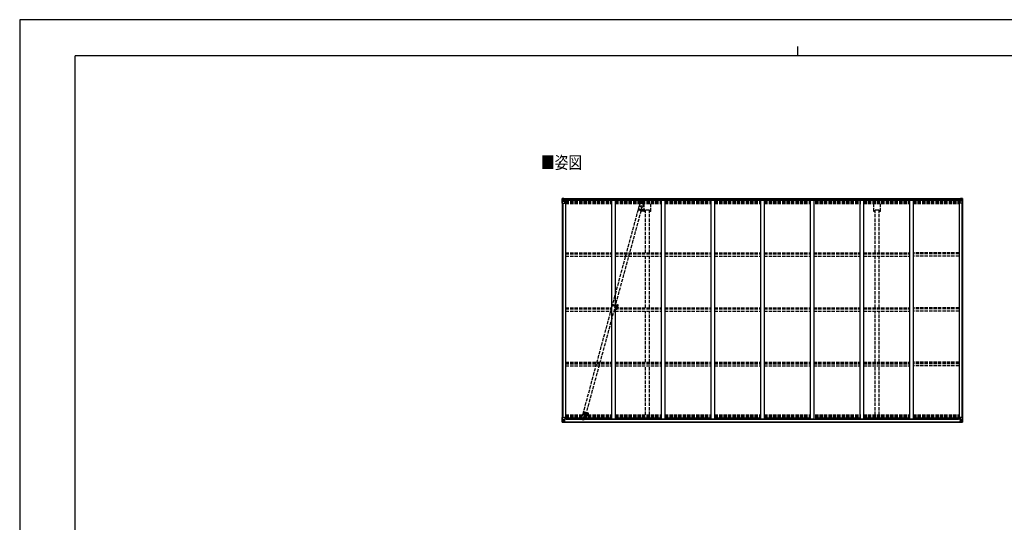
# Model space of a CAD drawing. Units: millimetres. Extents: x 0 to 21025, y 0 to 14850.
# Drawn here: x 0 to 13289, y 8060 to 14850 of the extents above; entities that cross this region are included whole.
import ezdxf

# ---------------------------------------------------------------- set-up
doc = ezdxf.new("R2010")
doc.units = ezdxf.units.MM
for name, pattern in [('HIDDEN', [9.525, 6.35, -3.175]), ('YCENTER_1', [13, 10, -1, 1, -1]), ('YHIDDEN_1', [4, 3, -1])]:
    doc.linetypes.add(name, pattern=pattern)
for name, color, linetype, lineweight in [('USER1', 3, 'Continuous', 13), ('YKK_11', 7, 'Continuous', 30), ('YKK_12', 2, 'Continuous', 13), ('YKK_13', 4, 'Continuous', 30), ('YKK_A1', 4, 'Continuous', 30), ('YKK_ZWAK', 7, 'Continuous', 30)]:
    doc.layers.add(name, color=color, linetype=linetype, lineweight=lineweight)
doc.styles.add('text-b', font='extslim2.shx', dxfattribs={"width": 0.8, "bigfont": 'extfont2.shx'})

msp = doc.modelspace()

# ---------------------------------------------------------------- linework, layer by layer
at = {"layer": 'YKK_11'}
for p, q in [((8501, 12279), (8446, 12279)), ((11601, 12279), (11546, 12279))]:
    msp.add_line(p, q, dxfattribs=at)
at = {"layer": 'YKK_12', "linetype": 'YCENTER_1'}
for p, q in [((8343, 12291), (8409, 12273)), ((8374, 12295), (8368, 12272)), ((7995, 10998), (8072, 10978)), ((8018, 10979), (8025, 11004)), ((7602, 9548), (7668, 9529)), ((7633, 9552), (7626, 9528))]:
    msp.add_line(p, q, dxfattribs=at)
at = {"layer": 'YKK_12'}
for p, q in [((8054, 10983), (8049, 10983)), ((8051, 10986), (8051, 10981))]:
    msp.add_line(p, q, dxfattribs=at)
at = {"layer": 'YKK_12', "linetype": 'YHIDDEN_1'}
msp.add_line((8057, 10977), (8057, 10931), dxfattribs=at)
at = {"layer": 'YKK_12', "linetype": 'Continuous', "lineweight": 30, "ltscale": 0.5}
for p, q in [((8062, 10988), (8062, 10978)), ((8065, 10984), (8064, 10983)), ((8064, 10983), (8064, 10983)), ((8064, 10983), (8065, 10982)), ((8065, 10988), (8065, 10978)), ((8065, 10988), (8065, 10988)), ((8065, 10988), (8065, 10984)), ((8065, 10988), (8065, 10988)), ((8065, 10982), (8065, 10978)), ((8065, 10978), (8065, 10978)), ((8065, 10978), (8065, 10978)), ((8068, 10984), (8068, 10983)), ((8068, 10983), (8068, 10983)), ((8068, 10983), (8068, 10982))]:
    msp.add_line(p, q, dxfattribs=at)
at = {"layer": 'YKK_12', "linetype": 'HIDDEN'}
msp.add_line((7659, 9522), (7659, 9494), dxfattribs=at)
at = {"layer": 'YKK_12', "linetype": 'Continuous', "lineweight": 30, "ltscale": 0.5}
for radius, start, end in [(11.5, 3.3721, 356.6279), (9.55, 31.3446, 328.6554), (9.4, 32.2042, 327.7958)]:
    msp.add_arc((8057, 10983), radius, start, end, dxfattribs=at)
at = {"layer": 'YKK_13', "linetype": 'Continuous'}
for p, q in [((7322, 12433), (7322, 12373)), ((7322, 12373), (7355, 12373)), ((7323, 12434), (7332, 12435)), ((7323, 12434), (7323, 12434)), ((7332, 12435), (7324, 12434)), ((7324, 12433), (7324, 12433)), ((7324, 12373), (7324, 12433)), ((7325, 12400), (7329, 12412)), ((7325, 12400), (7332, 12399)), ((7328, 12430), (7326, 12434)), ((7329, 12426), (7332, 12427)), ((7329, 12413), (7329, 12426)), ((7332, 12413), (7329, 12413)), ((7332, 12435), (7350, 12436)), ((7344, 12436), (7332, 12435)), ((7332, 12427), (7344, 12427)), ((7332, 12413), (7332, 12413)), ((7344, 12413), (7332, 12413)), ((7332, 12399), (7356, 12399)), ((7335, 12421), (7334, 12421)), ((7334, 12421), (7334, 12420)), ((7334, 12420), (7335, 12420)), ((7337, 12423), (7336, 12423)), ((7336, 12423), (7336, 12422)), ((7336, 12419), (7336, 12418)), ((7336, 12418), (7337, 12418)), ((7337, 12422), (7337, 12423)), ((7337, 12418), (7337, 12419)), ((7339, 12421), (7338, 12421)), ((7338, 12420), (7339, 12420)), ((7339, 12420), (7339, 12421)), ((7344, 12409), (7344, 12436)), ((7344, 12409), (7350, 12409)), ((7355, 12407), (7344, 12409)), ((7344, 12409), (7344, 12409)), ((7347, 12409), (7355, 12408)), ((7350, 12436), (7350, 12430)), ((7359, 12431), (7350, 12431)), ((7360, 12430), (7350, 12430)), ((7350, 12409), (7359, 12409)), ((7355, 12408), (7355, 12407)), ((7356, 12374), (7356, 12407)), ((7360, 12430), (7360, 12430)), ((7360, 12410), (7360, 12430)), ((12687, 12430), (12687, 12430)), ((12687, 12430), (12697, 12430)), ((12687, 12410), (12687, 12430)), ((12688, 12431), (12697, 12431)), ((12697, 12409), (12688, 12409)), ((12692, 12407), (12703, 12409)), ((12700, 12409), (12692, 12408)), ((12692, 12408), (12692, 12407)), ((12692, 12374), (12692, 12407)), ((12716, 12399), (12692, 12399)), ((12726, 12373), (12693, 12373)), ((12697, 12436), (12697, 12430)), ((12716, 12435), (12697, 12436)), ((12704, 12409), (12697, 12409)), ((12703, 12409), (12703, 12409)), ((12704, 12409), (12704, 12436)), ((12704, 12436), (12716, 12435)), ((12716, 12427), (12704, 12427)), ((12704, 12413), (12716, 12413)), ((12708, 12420), (12708, 12421)), ((12708, 12421), (12709, 12421)), ((12709, 12420), (12708, 12420)), ((12710, 12422), (12710, 12423)), ((12710, 12423), (12711, 12423)), ((12710, 12418), (12710, 12419)), ((12711, 12418), (12710, 12418)), ((12711, 12423), (12711, 12422)), ((12711, 12419), (12711, 12418)), ((12712, 12421), (12713, 12421)), ((12713, 12420), (12712, 12420)), ((12713, 12421), (12713, 12420)), ((12725, 12434), (12716, 12435)), ((12716, 12435), (12724, 12434)), ((12718, 12426), (12716, 12427)), ((12716, 12413), (12716, 12413)), ((12716, 12413), (12718, 12413)), ((12722, 12400), (12716, 12399)), ((12718, 12413), (12718, 12426)), ((12722, 12400), (12718, 12412)), ((12719, 12430), (12722, 12434)), ((12723, 12433), (12723, 12433)), ((12723, 12373), (12723, 12433)), ((12725, 12434), (12725, 12434)), ((12726, 12433), (12726, 12373)), ((7322, 9415), (7322, 9476)), ((7322, 9476), (7324, 9476)), ((7324, 9476), (7355, 9476)), ((7324, 9476), (7324, 9415)), ((7325, 9449), (7332, 9449)), ((7325, 9449), (7329, 9437)), ((7332, 9449), (7356, 9449)), ((7355, 9441), (7344, 9440)), ((7344, 9439), (7355, 9441)), ((7344, 9440), (7344, 9439)), ((7344, 9439), (7344, 9413)), ((7345, 9414), (7345, 9439)), ((7349, 9440), (7349, 9420)), ((7355, 9441), (7359, 9441)), ((7355, 9441), (7355, 9441)), ((7356, 9475), (7356, 9441)), ((7376, 9456), (7356, 9456)), ((7360, 9453), (7356, 9453)), ((7359, 9442), (7356, 9442)), ((7359, 9441), (7359, 9442)), ((7359, 9442), (7360, 9442)), ((7360, 9441), (7359, 9441)), ((7360, 9456), (7360, 9441)), ((12671, 9456), (12692, 9456)), ((12687, 9456), (12687, 9441)), ((12687, 9453), (12692, 9453)), ((12688, 9442), (12687, 9442)), ((12687, 9441), (12688, 9441)), ((12688, 9441), (12688, 9442)), ((12688, 9442), (12692, 9442)), ((12692, 9441), (12688, 9441)), ((12692, 9475), (12692, 9441)), ((12716, 9449), (12692, 9449)), ((12692, 9441), (12703, 9440)), ((12703, 9439), (12692, 9441)), ((12692, 9441), (12692, 9441)), ((12723, 9476), (12693, 9476)), ((12698, 9440), (12698, 9420)), ((12702, 9414), (12702, 9439)), ((12703, 9440), (12703, 9439)), ((12704, 9413), (12704, 9439)), ((12722, 9449), (12716, 9449)), ((12722, 9449), (12718, 9437)), ((12726, 9476), (12723, 9476)), ((12723, 9476), (12723, 9415)), ((12726, 9415), (12726, 9476)), ((7322, 9415), (7322, 9415)), ((7323, 9414), (7332, 9413)), ((7323, 9414), (7323, 9414)), ((7323, 9414), (7323, 9414)), ((7324, 9415), (7324, 9415)), ((7332, 9413), (7324, 9414)), ((7328, 9418), (7326, 9415)), ((7329, 9435), (7329, 9422)), ((7332, 9435), (7329, 9435)), ((7329, 9422), (7332, 9422)), ((7332, 9435), (7344, 9435)), ((7332, 9435), (7332, 9435)), ((7332, 9422), (7344, 9422)), ((7332, 9413), (7344, 9413)), ((7344, 9413), (7332, 9413)), ((7335, 9428), (7334, 9428)), ((7334, 9428), (7334, 9427)), ((7334, 9427), (7335, 9427)), ((7337, 9430), (7336, 9430)), ((7336, 9430), (7336, 9429)), ((7336, 9426), (7336, 9425)), ((7336, 9425), (7337, 9425)), ((7337, 9429), (7337, 9430)), ((7337, 9425), (7337, 9426)), ((7339, 9428), (7338, 9428)), ((7338, 9427), (7339, 9427)), ((7339, 9427), (7339, 9428)), ((7343, 9422), (7344, 9422)), ((7345, 9435), (7344, 9435)), ((7345, 9422), (7344, 9422)), ((7345, 9418), (7344, 9418)), ((7344, 9413), (7350, 9413)), ((7350, 9412), (7344, 9413)), ((7349, 9432), (7345, 9432)), ((7349, 9424), (7345, 9424)), ((7345, 9420), (7349, 9420)), ((7346, 9419), (7345, 9419)), ((7350, 9414), (7345, 9414)), ((7350, 9414), (7345, 9414)), ((7346, 9420), (7346, 9420)), ((7346, 9420), (7346, 9420)), ((7361, 9420), (7346, 9420)), ((7346, 9420), (7346, 9420)), ((7356, 9419), (7346, 9420)), ((7346, 9418), (7346, 9420)), ((7346, 9419), (7354, 9419)), ((7354, 9418), (7346, 9418)), ((7354, 9418), (7346, 9418)), ((7350, 9414), (7350, 9415)), ((7350, 9414), (7350, 9413)), ((7350, 9414), (7350, 9414)), ((7350, 9413), (7350, 9412)), ((7354, 9419), (7354, 9417)), ((7355, 9414), (7357, 9415)), ((7355, 9414), (7355, 9415)), ((7355, 9414), (7355, 9414)), ((7356, 9419), (7356, 9419)), ((7356, 9419), (7362, 9419)), ((7356, 9419), (7356, 9418)), ((7356, 9418), (7361, 9418)), ((7361, 9417), (7361, 9418)), ((7361, 9418), (7362, 9418)), ((7362, 9420), (7362, 9419)), ((7362, 9418), (7362, 9419)), ((7362, 9418), (7362, 9417)), ((12686, 9420), (12686, 9419)), ((12692, 9419), (12686, 9419)), ((12686, 9418), (12686, 9419)), ((12686, 9418), (12686, 9417)), ((12687, 9418), (12686, 9418)), ((12687, 9420), (12702, 9420)), ((12687, 9417), (12687, 9418)), ((12692, 9418), (12687, 9418)), ((12692, 9414), (12690, 9415)), ((12692, 9419), (12702, 9420)), ((12692, 9419), (12692, 9419)), ((12692, 9419), (12692, 9418)), ((12692, 9414), (12692, 9415)), ((12692, 9414), (12692, 9414)), ((12702, 9419), (12694, 9419)), ((12694, 9419), (12694, 9417)), ((12694, 9418), (12702, 9418)), ((12694, 9418), (12702, 9418)), ((12697, 9414), (12697, 9415)), ((12697, 9414), (12697, 9413)), ((12697, 9414), (12702, 9414)), ((12697, 9414), (12702, 9414)), ((12697, 9414), (12697, 9414)), ((12704, 9413), (12697, 9413)), ((12697, 9412), (12704, 9413)), ((12697, 9413), (12697, 9412)), ((12698, 9432), (12702, 9432)), ((12698, 9424), (12702, 9424)), ((12698, 9420), (12698, 9420)), ((12702, 9420), (12698, 9420)), ((12702, 9435), (12704, 9435)), ((12702, 9422), (12704, 9422)), ((12702, 9420), (12702, 9420)), ((12702, 9420), (12702, 9419)), ((12702, 9420), (12702, 9420)), ((12702, 9420), (12702, 9420)), ((12702, 9419), (12702, 9419)), ((12702, 9419), (12702, 9418)), ((12702, 9418), (12704, 9418)), ((12702, 9418), (12702, 9418)), ((12716, 9435), (12704, 9435)), ((12705, 9422), (12704, 9422)), ((12716, 9422), (12704, 9422)), ((12716, 9413), (12704, 9413)), ((12704, 9413), (12716, 9413)), ((12708, 9427), (12708, 9428)), ((12708, 9428), (12709, 9428)), ((12709, 9427), (12708, 9427)), ((12710, 9430), (12711, 9430)), ((12710, 9429), (12710, 9430)), ((12710, 9425), (12710, 9426)), ((12711, 9425), (12710, 9425)), ((12711, 9430), (12711, 9429)), ((12711, 9426), (12711, 9425)), ((12712, 9428), (12713, 9428)), ((12713, 9427), (12712, 9427)), ((12713, 9428), (12713, 9427)), ((12716, 9435), (12716, 9435)), ((12716, 9435), (12718, 9435)), ((12718, 9422), (12716, 9422)), ((12725, 9414), (12716, 9413)), ((12716, 9413), (12724, 9414)), ((12718, 9435), (12718, 9422)), ((12719, 9418), (12722, 9415)), ((12723, 9415), (12723, 9415)), ((12725, 9414), (12725, 9414)), ((12725, 9414), (12725, 9414)), ((12726, 9415), (12726, 9415))]:
    msp.add_line(p, q, dxfattribs=at)
at = {"layer": 'YKK_13', "linetype": 'YHIDDEN_1', "ltscale": 15}
for p, q in [((8371, 12374), (8360, 12330)), ((8402, 12400), (8378, 12312)), ((8416, 12362), (8404, 12318)), ((7603, 9522), (8362, 12330)), ((7643, 9511), (8402, 12319)), ((8361, 12329), (8360, 12330)), ((8360, 12330), (8360, 12330)), ((8361, 12329), (8361, 12330)), ((8361, 12330), (8362, 12330)), ((8362, 12330), (8363, 12330)), ((8363, 12330), (8369, 12329)), ((8369, 12329), (8375, 12328)), ((8375, 12328), (8382, 12326)), ((8382, 12326), (8392, 12323)), ((8392, 12323), (8400, 12320)), ((8400, 12320), (8402, 12319)), ((8402, 12319), (8402, 12319)), ((8402, 12319), (8402, 12318)), ((8403, 12318), (8402, 12318)), ((8404, 12318), (8403, 12318)), ((7589, 9479), (7601, 9522)), ((7601, 9522), (7601, 9522)), ((7601, 9522), (7603, 9522)), ((7602, 9441), (7626, 9529)), ((7603, 9522), (7609, 9521)), ((7609, 9521), (7615, 9520)), ((7615, 9520), (7623, 9518)), ((7623, 9518), (7631, 9516)), ((7631, 9516), (7639, 9513)), ((7633, 9467), (7645, 9510)), ((7639, 9513), (7642, 9512)), ((7642, 9512), (7645, 9511)), ((7645, 9511), (7645, 9510))]:
    msp.add_line(p, q, dxfattribs=at)
at = {"layer": 'YKK_13', "linetype": 'HIDDEN'}
for p, q in [((8000, 11005), (7996, 10990)), ((7996, 10990), (8045, 10977)), ((8002, 11004), (7998, 10990)), ((8000, 11005), (8049, 10991)), ((8041, 10978), (8045, 10993)), ((8043, 10978), (8047, 10992))]:
    msp.add_line(p, q, dxfattribs=at)
at = {"layer": 'YKK_13', "linetype": 'Continuous'}
for centre in [(7337, 12421), (12711, 12421), (7337, 9428), (12711, 9428)]:
    msp.add_circle(centre, 5.3, dxfattribs=at)
at = {"layer": 'YKK_13', "linetype": 'YHIDDEN_1', "ltscale": 15}
for centre in [(8393, 12368), (7611, 9473)]:
    msp.add_circle(centre, 1.65, dxfattribs=at)
at = {"layer": 'YKK_13', "linetype": 'HIDDEN'}
msp.add_circle((8051, 10983), 2.5, dxfattribs=at)
at = {"layer": 'YKK_13', "linetype": 'Continuous'}
for centre, radius, start, end in [((7323, 12433), 0.999, 93.4424, 179.9508), ((7323, 12433), 1, 93.5002, 180.0008), ((7323, 12433), 0.999, 93.4424, 179.9508), ((7326, 12433), 1.28, 131.1783, 182.459), ((7324, 12447), 12.7, 269.2447, 275.1031), ((7335, 12422), 0.96, 270, 0), ((7335, 12419), 0.96, 0, 90), ((7338, 12422), 0.96, 180, 270), ((7338, 12419), 0.96, 90, 180), ((7345, 12410), 0.937, 230.934, 263.2677), ((7355, 12407), 0.937, 2.3221, 83.2677), ((7355, 12406), 0.937, 2.3221, 83.2677), ((7355, 12374), 1, 270, 0), ((12693, 12407), 0.937, 96.7323, 177.6779), ((12693, 12406), 0.937, 96.7323, 177.6779), ((12693, 12374), 1, 180, 270), ((12703, 12410), 0.937, 276.7323, 309.066), ((12709, 12422), 0.96, 270, 0), ((12709, 12419), 0.96, 0, 90), ((12712, 12422), 0.96, 180, 270), ((12712, 12419), 0.96, 90, 180), ((12722, 12433), 1.28, 357.541, 48.8217), ((12723, 12447), 12.7, 264.8969, 270.7553), ((12725, 12433), 0.999, 0.0492, 86.5576), ((12725, 12433), 1, 359.9992, 86.4998), ((12725, 12433), 0.999, 0.0492, 86.5576), ((7345, 9439), 0.937, 96.7323, 177.6779), ((7345, 9438), 0.937, 96.7323, 177.6779), ((7355, 9475), 1, 0, 90), ((7355, 9442), 0.937, 276.7323, 357.6779), ((7355, 9442), 0.937, 276.7323, 357.6779), ((12693, 9475), 1, 90, 180), ((12693, 9442), 0.937, 182.3221, 263.2677), ((12693, 9442), 0.937, 182.3221, 263.2677), ((12703, 9439), 0.937, 2.3221, 83.2677), ((12703, 9438), 0.937, 2.3221, 83.2677), ((7323, 9415), 0.999, 180.0492, 266.5576), ((7323, 9415), 1, 179.9992, 266.4998), ((7323, 9415), 0.999, 180.0492, 266.5576), ((7326, 9415), 1.28, 177.541, 228.8217), ((7324, 9401), 12.7, 84.8969, 90.7553), ((7335, 9429), 0.96, 270, 0), ((7335, 9426), 0.96, 0, 90), ((7338, 9429), 0.96, 180, 270), ((7338, 9426), 0.96, 90, 180), ((7346, 9420), 0.513, 178.9529, 268.1197), ((7346, 9420), 0.5, 179.9554, 269.471), ((7346, 9417), 0.5, 89.9989, 179.9989), ((7346, 9417), 0.5, 90.0031, 180.002), ((7361, 9412), 7.69, 83.5657, 91.03), ((12686, 9412), 7.69, 88.97, 96.4343), ((12702, 9420), 0.513, 271.8803, 1.0471), ((12702, 9420), 0.5, 270.529, 0.0446), ((12702, 9417), 0.5, 0.0011, 90.0011), ((12702, 9417), 0.5, 359.998, 89.9969), ((12709, 9429), 0.96, 270, 0), ((12709, 9426), 0.96, 0, 90), ((12712, 9429), 0.96, 180, 270), ((12712, 9426), 0.96, 90, 180), ((12722, 9415), 1.28, 311.1783, 2.459), ((12723, 9401), 12.7, 89.2447, 95.1031), ((12725, 9415), 0.999, 273.4424, 359.9508), ((12725, 9415), 1, 273.5002, 0.0008), ((12725, 9415), 0.999, 273.4424, 359.9508)]:
    msp.add_arc(centre, radius, start, end, dxfattribs=at)
at = {"layer": 'YKK_13', "linetype": 'YHIDDEN_1', "ltscale": 15}
for centre, start, end in [((8393, 12368), 74.8772, 164.8772), ((8393, 12368), 344.8772, 74.8772), ((7611, 9473), 164.8772, 254.8772), ((7611, 9473), 254.8772, 344.8772)]:
    msp.add_arc(centre, 23, start, end, dxfattribs=at)
at = {"layer": 'YKK_13', "linetype": 'HIDDEN'}
msp.add_arc((8056, 10982), 12, 203.5594, 126.1951, dxfattribs=at)
at = {"layer": 'YKK_13', "linetype": 'Continuous', "extrusion": (0, 0, -1)}
for centre, major_axis, ratio, start_param, end_param in [((7325, 12435), (2, 0.12), 0.060933, 2.071256, 3.14534), ((7524, 12447), (201, 12), 0.060933, 3.14534, 3.145839), ((7326, 12402), (0.85, 2.32), 0.403757, 3.00878, 3.974439), ((7325, 12431), (-0.02, 3), 0.466854, 0.125683, 0.759696), ((7326, 12426), (0.03, 5), 0.573921, 0.767272, 1.551125), ((7328, 12413), (0, 3), 0.468246, 1.577288, 2.012794), ((7250, 12427), (81.7, 0), 0.061163, 6.282413, 6.283185), ((7359, 12430), (1, -0.012), 0.707053, 4.703664, 6.124411), ((7359, 12410), (1, 0.021), 0.906239, 0.018705, 1.589501), ((12719, 9435), (0, -3), 0.468246, 1.577288, 2.012794), ((12722, 9446), (-0.85, -2.32), 0.403757, 3.00878, 3.974439), ((12797, 9422), (-81.7, 0), 0.061163, 6.282413, 6.283185), ((12721, 9422), (-0.03, -5), 0.573921, 0.767272, 1.551125), ((12723, 9417), (0.02, -3), 0.466854, 0.125683, 0.759696), ((12723, 9414), (-2, -0.12), 0.060933, 2.071256, 3.14534), ((12524, 9402), (-201, -12), 0.060933, 3.14534, 3.145839)]:
    msp.add_ellipse(centre, major_axis=major_axis, ratio=ratio, start_param=start_param, end_param=end_param, dxfattribs=at)
at = {"layer": 'YKK_13', "linetype": 'Continuous'}
for centre, major_axis, ratio, start_param, end_param in [((12688, 12430), (-1, -0.012), 0.707053, 4.703664, 6.124411), ((12688, 12410), (-1, 0.021), 0.906239, 0.018705, 1.589501), ((12797, 12427), (-81.7, 0), 0.061163, 6.282413, 6.283185), ((12721, 12426), (-0.03, 5), 0.573921, 0.767272, 1.551125), ((12719, 12413), (0, 3), 0.468246, 1.577288, 2.012794), ((12723, 12431), (0.02, 3), 0.466854, 0.125683, 0.759696), ((12722, 12402), (-0.85, 2.32), 0.403757, 3.00878, 3.974439), ((12723, 12435), (-2, 0.12), 0.060933, 2.071256, 3.14534), ((12524, 12447), (-201, 12), 0.060933, 3.14534, 3.145839), ((7326, 9446), (0.85, -2.32), 0.403757, 3.00878, 3.974439), ((7328, 9435), (0, -3), 0.468246, 1.577288, 2.012794), ((7325, 9414), (2, -0.12), 0.060933, 2.071256, 3.14534), ((7524, 9402), (201, -12), 0.060933, 3.14534, 3.145839), ((7325, 9417), (-0.02, -3), 0.466854, 0.125683, 0.759696), ((7326, 9422), (0.03, -5), 0.573921, 0.767272, 1.551125), ((7250, 9422), (81.7, 0), 0.061163, 6.282413, 6.283185)]:
    msp.add_ellipse(centre, major_axis=major_axis, ratio=ratio, start_param=start_param, end_param=end_param, dxfattribs=at)
at = {"layer": 'YKK_A1'}
for p, q in [((7324, 12373), (7324, 9476)), ((7333, 12373), (7333, 9476)), ((7333, 12373), (7333, 9476)), ((7350, 12435), (12697, 12435)), ((7360, 12428), (12687, 12428)), ((7360, 12412), (12687, 12412)), ((7360, 12410), (12688, 12410)), ((7369, 12410), (7369, 9456)), ((7989, 12410), (7989, 9457)), ((8039, 12410), (8039, 9457)), ((8659, 12410), (8659, 9457)), ((8709, 12410), (8709, 9457)), ((9329, 12410), (9329, 9457)), ((9379, 12410), (9379, 9457)), ((9999, 12410), (9999, 9457)), ((10049, 12410), (10049, 9457)), ((10669, 12410), (10669, 9457)), ((10719, 12410), (10719, 9457)), ((11339, 12410), (11339, 9457)), ((11389, 12410), (11389, 9457)), ((12009, 12410), (12009, 9457)), ((12059, 12410), (12059, 9457)), ((12679, 12410), (12679, 9456)), ((12714, 12373), (12714, 9476)), ((12715, 12373), (12715, 9476)), ((12724, 12373), (12724, 9476)), ((8428, 12291), (8428, 12261)), ((7356, 9456), (7369, 9456)), ((7369, 9470), (7989, 9470)), ((7376, 9470), (7376, 9455)), ((7376, 9455), (12671, 9455)), ((7989, 9457), (8039, 9457)), ((8039, 9470), (8659, 9470)), ((8659, 9457), (8709, 9457)), ((8709, 9470), (9329, 9470)), ((9329, 9457), (9379, 9457)), ((9379, 9470), (9999, 9470)), ((9999, 9457), (10049, 9457)), ((10049, 9470), (10669, 9470)), ((10669, 9457), (10719, 9457)), ((10735, 9470), (11355, 9470)), ((11339, 9457), (11389, 9457)), ((11389, 9470), (12009, 9470)), ((12009, 9457), (12059, 9457)), ((12059, 9470), (12679, 9470)), ((12671, 9470), (12671, 9455)), ((12692, 9456), (12679, 9456)), ((7345, 9417), (12702, 9417)), ((7345, 9415), (12702, 9415))]:
    msp.add_line(p, q, dxfattribs=at)
at = {"layer": 'YKK_A1', "linetype": 'YHIDDEN_1', "ltscale": 15}
for p, q in [((7369, 12403), (7989, 12403)), ((7369, 12402), (7989, 12402)), ((7369, 12401), (7989, 12401)), ((7369, 12398), (7989, 12398)), ((7369, 12396), (7989, 12396)), ((7369, 12381), (7989, 12381)), ((7369, 12369), (7989, 12369)), ((8039, 12403), (8659, 12403)), ((8039, 12402), (8659, 12402)), ((8039, 12401), (8659, 12401)), ((8039, 12398), (8659, 12398)), ((8039, 12396), (8659, 12396)), ((8039, 12381), (8659, 12381)), ((8039, 12369), (8659, 12369)), ((8428, 12258), (8428, 12369)), ((8519, 12258), (8519, 12369)), ((8709, 12403), (9329, 12403)), ((8709, 12402), (9329, 12402)), ((8709, 12401), (9329, 12401)), ((8709, 12398), (9329, 12398)), ((8709, 12396), (9329, 12396)), ((8709, 12381), (9329, 12381)), ((8709, 12369), (9329, 12369)), ((9379, 12403), (9999, 12403)), ((9379, 12402), (9999, 12402)), ((9379, 12401), (9999, 12401)), ((9379, 12398), (9999, 12398)), ((9379, 12396), (9999, 12396)), ((9379, 12381), (9999, 12381)), ((9379, 12369), (9999, 12369)), ((10049, 12403), (10669, 12403)), ((10049, 12402), (10669, 12402)), ((10049, 12401), (10669, 12401)), ((10049, 12398), (10669, 12398)), ((10049, 12396), (10669, 12396)), ((10049, 12381), (10669, 12381)), ((10049, 12369), (10669, 12369)), ((10735, 12403), (11355, 12403)), ((10735, 12402), (11355, 12402)), ((10735, 12401), (11355, 12401)), ((10735, 12398), (11355, 12398)), ((10735, 12396), (11355, 12396)), ((10735, 12381), (11355, 12381)), ((10735, 12369), (11355, 12369)), ((11389, 12403), (12009, 12403)), ((11389, 12402), (12009, 12402)), ((11389, 12401), (12009, 12401)), ((11389, 12398), (12009, 12398)), ((11389, 12396), (12009, 12396)), ((11389, 12381), (12009, 12381)), ((11389, 12369), (12009, 12369)), ((11528, 12258), (11528, 12369)), ((11619, 12258), (11619, 12369)), ((12059, 12403), (12679, 12403)), ((12059, 12402), (12679, 12402)), ((12059, 12401), (12679, 12401)), ((12059, 12398), (12679, 12398)), ((12059, 12396), (12679, 12396)), ((12059, 12381), (12679, 12381)), ((12059, 12369), (12679, 12369)), ((8446, 12258), (8428, 12258)), ((8446, 11701), (8446, 12279)), ((8501, 11701), (8501, 12279)), ((8519, 12258), (8501, 12258)), ((11546, 12258), (11528, 12258)), ((11546, 11701), (11546, 12279)), ((11601, 11701), (11601, 12279)), ((11619, 12258), (11601, 12258)), ((7369, 11701), (7989, 11701)), ((8039, 11701), (8659, 11701)), ((8709, 11701), (9329, 11701)), ((9379, 11701), (9999, 11701)), ((10049, 11701), (10669, 11701)), ((10719, 11701), (11339, 11701)), ((11389, 11701), (12009, 11701)), ((12679, 11701), (12059, 11701)), ((7369, 11688), (7989, 11688)), ((7369, 11686), (7989, 11686)), ((7369, 11656), (7989, 11656)), ((8039, 11688), (8659, 11688)), ((8039, 11686), (8659, 11686)), ((8039, 11656), (8659, 11656)), ((8446, 10959), (8446, 11656)), ((8501, 10959), (8501, 11656)), ((8709, 11688), (9329, 11688)), ((8709, 11686), (9329, 11686)), ((8709, 11656), (9329, 11656)), ((9379, 11688), (9999, 11688)), ((9379, 11686), (9999, 11686)), ((9379, 11656), (9999, 11656)), ((10049, 11688), (10669, 11688)), ((10049, 11686), (10669, 11686)), ((10049, 11656), (10669, 11656)), ((10719, 11688), (11339, 11688)), ((10719, 11686), (11339, 11686)), ((10719, 11656), (11339, 11656)), ((11389, 11688), (12009, 11688)), ((11389, 11686), (12009, 11686)), ((11389, 11656), (12009, 11656)), ((11546, 10959), (11546, 11656)), ((11601, 10959), (11601, 11656)), ((12679, 11688), (12059, 11688)), ((12679, 11686), (12059, 11686)), ((12679, 11656), (12059, 11656)), ((7369, 10959), (7989, 10959)), ((7369, 10946), (7989, 10946)), ((7369, 10942), (7989, 10942)), ((7369, 10912), (7989, 10912)), ((8039, 10959), (8659, 10959)), ((8039, 10946), (8659, 10946)), ((8039, 10942), (8659, 10942)), ((8039, 10912), (8659, 10912)), ((8446, 10223), (8446, 10912)), ((8501, 10223), (8501, 10912)), ((8709, 10959), (9329, 10959)), ((8709, 10946), (9329, 10946)), ((8709, 10942), (9329, 10942)), ((8709, 10912), (9329, 10912)), ((9379, 10959), (9999, 10959)), ((9379, 10946), (9999, 10946)), ((9379, 10942), (9999, 10942)), ((9379, 10912), (9999, 10912)), ((10049, 10959), (10669, 10959)), ((10049, 10946), (10669, 10946)), ((10049, 10942), (10669, 10942)), ((10049, 10912), (10669, 10912)), ((10719, 10959), (11339, 10959)), ((10719, 10946), (11339, 10946)), ((10719, 10942), (11339, 10942)), ((10719, 10912), (11339, 10912)), ((11389, 10959), (12009, 10959)), ((11389, 10946), (12009, 10946)), ((11389, 10942), (12009, 10942)), ((11389, 10912), (12009, 10912)), ((11546, 10223), (11546, 10912)), ((11601, 10223), (11601, 10912)), ((12679, 10959), (12059, 10959)), ((12679, 10946), (12059, 10946)), ((12679, 10942), (12059, 10942)), ((12679, 10912), (12059, 10912)), ((7369, 10223), (7989, 10223)), ((7369, 10210), (7989, 10210)), ((7369, 10202), (7989, 10202)), ((7369, 10173), (7989, 10173)), ((8039, 10223), (8659, 10223)), ((8039, 10210), (8659, 10210)), ((8039, 10202), (8659, 10202)), ((8039, 10173), (8659, 10173)), ((8446, 9513), (8446, 10173)), ((8501, 9513), (8501, 10173)), ((8709, 10223), (9329, 10223)), ((8709, 10210), (9329, 10210)), ((8709, 10202), (9329, 10202)), ((8709, 10173), (9329, 10173)), ((9379, 10223), (9999, 10223)), ((9379, 10210), (9999, 10210)), ((9379, 10202), (9999, 10202)), ((9379, 10173), (9999, 10173)), ((10049, 10223), (10669, 10223)), ((10049, 10210), (10669, 10210)), ((10049, 10202), (10669, 10202)), ((10049, 10173), (10669, 10173)), ((10719, 10223), (11339, 10223)), ((10719, 10210), (11339, 10210)), ((10719, 10202), (11339, 10202)), ((10719, 10173), (11339, 10173)), ((11389, 10223), (12009, 10223)), ((11389, 10210), (12009, 10210)), ((11389, 10202), (12009, 10202)), ((11389, 10173), (12009, 10173)), ((11546, 9513), (11546, 10173)), ((11601, 9513), (11601, 10173)), ((12679, 10223), (12059, 10223)), ((12679, 10210), (12059, 10210)), ((12679, 10202), (12059, 10202)), ((12679, 10173), (12059, 10173)), ((7369, 9513), (7989, 9513)), ((7369, 9500), (7989, 9500)), ((7369, 9491), (7989, 9491)), ((7369, 9487), (7989, 9487)), ((7369, 9479), (7989, 9479)), ((8039, 9513), (8659, 9513)), ((8039, 9500), (8659, 9500)), ((8039, 9491), (8659, 9491)), ((8039, 9487), (8659, 9487)), ((8039, 9479), (8659, 9479)), ((8709, 9513), (9329, 9513)), ((8709, 9500), (9329, 9500)), ((8709, 9491), (9329, 9491)), ((8709, 9487), (9329, 9487)), ((8709, 9479), (9329, 9479)), ((9379, 9513), (9999, 9513)), ((9379, 9500), (9999, 9500)), ((9379, 9491), (9999, 9491)), ((9379, 9487), (9999, 9487)), ((9379, 9479), (9999, 9479)), ((10049, 9513), (10669, 9513)), ((10049, 9500), (10669, 9500)), ((10049, 9491), (10669, 9491)), ((10049, 9487), (10669, 9487)), ((10049, 9479), (10669, 9479)), ((10735, 9513), (11355, 9513)), ((10735, 9500), (11355, 9500)), ((10735, 9491), (11355, 9491)), ((10735, 9487), (11355, 9487)), ((10735, 9479), (11355, 9479)), ((11389, 9513), (12009, 9513)), ((11389, 9500), (12009, 9500)), ((11389, 9491), (12009, 9491)), ((11389, 9487), (12009, 9487)), ((11389, 9479), (12009, 9479)), ((12059, 9513), (12679, 9513)), ((12059, 9500), (12679, 9500)), ((12059, 9491), (12679, 9491)), ((12059, 9487), (12679, 9487)), ((12059, 9479), (12679, 9479))]:
    msp.add_line(p, q, dxfattribs=at)
at = {"layer": 'YKK_A1', "linetype": 'HIDDEN'}
for p, q in [((8350, 12297), (8346, 12283)), ((8346, 12283), (8399, 12268)), ((8351, 12297), (8348, 12282)), ((8350, 12297), (8403, 12283)), ((8382, 12285), (8426, 12285)), ((8382, 12267), (8426, 12267)), ((8388, 12279), (8420, 12279)), ((8388, 12272), (8420, 12272)), ((8390, 12271), (8394, 12285)), ((8392, 12270), (8396, 12285)), ((8426, 12288), (8428, 12288)), ((8426, 12288), (8426, 12263)), ((8426, 12263), (8428, 12263)), ((7608, 9554), (7604, 9539)), ((7604, 9539), (7657, 9525)), ((7610, 9553), (7606, 9538)), ((7608, 9554), (7661, 9539)), ((7647, 9540), (7644, 9537)), ((7644, 9537), (7644, 9501)), ((7644, 9524), (7674, 9524)), ((7644, 9517), (7674, 9517)), ((7644, 9501), (7674, 9501)), ((7645, 9507), (7656, 9507)), ((7647, 9540), (7671, 9540)), ((7649, 9527), (7652, 9542)), ((7650, 9512), (7650, 9501)), ((7651, 9526), (7654, 9541)), ((7654, 9535), (7664, 9535)), ((7654, 9528), (7664, 9528)), ((7674, 9507), (7663, 9507)), ((7668, 9512), (7668, 9501)), ((7674, 9537), (7671, 9540)), ((7674, 9537), (7674, 9501))]:
    msp.add_line(p, q, dxfattribs=at)
at = {"layer": 'YKK_A1', "linetype": 'YHIDDEN_1'}
for p, q in [((8037, 10962), (8037, 10947)), ((8037, 10962), (8045, 10962)), ((8037, 10947), (8077, 10947)), ((8052, 10953), (8041, 10953)), ((8043, 11001), (8043, 10966)), ((8043, 11001), (8045, 11001)), ((8043, 10996), (8071, 10996)), ((8043, 10966), (8045, 10966)), ((8045, 11001), (8045, 10996)), ((8045, 10996), (8069, 10996)), ((8045, 10966), (8045, 10962)), ((8047, 10959), (8047, 10948)), ((8072, 10953), (8061, 10953)), ((8067, 10959), (8067, 10948)), ((8069, 11001), (8069, 10996)), ((8069, 11001), (8071, 11001)), ((8069, 10966), (8069, 10962)), ((8069, 10966), (8071, 10966)), ((8069, 10962), (8077, 10962)), ((8071, 11001), (8071, 10966)), ((8077, 10962), (8077, 10947))]:
    msp.add_line(p, q, dxfattribs=at)
at = {"layer": 'YKK_A1', "linetype": 'HIDDEN'}
for centre, radius in [((8401, 12276), 3.5), ((7650, 9507), 2.5), ((7650, 9507), 2.15), ((7659, 9532), 3.5), ((7668, 9507), 2.5), ((7668, 9507), 2.15)]:
    msp.add_circle(centre, radius, dxfattribs=at)
at = {"layer": 'YKK_A1', "linetype": 'YHIDDEN_1'}
for centre, radius in [((8047, 10953), 2.5), ((8047, 10953), 2.15), ((8067, 10953), 2.5), ((8067, 10953), 2.15)]:
    msp.add_circle(centre, radius, dxfattribs=at)
at = {"layer": 'YKK_A1', "linetype": 'HIDDEN'}
for centre, radius, start, end in [((8382, 12276), 9, 90, 270), ((8388, 12276), 3.5, 90, 270), ((8401, 12276), 7.5, 254.8772, 74.8772), ((8420, 12276), 3.5, 270, 90), ((7659, 9532), 7.5, 254.8772, 74.8772)]:
    msp.add_arc(centre, radius, start, end, dxfattribs=at)
at = {"layer": 'YKK_A1', "linetype": 'HIDDEN', "extrusion": (0, 0, -1)}
msp.add_ellipse((7654, 9532), major_axis=(-3.5, 0), ratio=0.981919, start_param=4.712389, end_param=7.853982, dxfattribs=at)
at = {"layer": 'YKK_A1', "linetype": 'HIDDEN'}
msp.add_ellipse((7664, 9532), major_axis=(3.5, 0), ratio=0.981919, start_param=4.712389, end_param=7.853982, dxfattribs=at)
at = {"layer": 'YKK_ZWAK'}
for p, q in [((21025, 14850), (0, 14850)), ((0, 14850), (0, 0)), ((10500, 14488), (10500, 14362)), ((20250, 14362), (750, 14362)), ((750, 1112), (750, 14362))]:
    msp.add_line(p, q, dxfattribs=at)

# ---------------------------------------------------------------- texts
at = {"layer": 'USER1', "style": 'text-b', "width": 0.8}
msp.add_text('■姿図', height=168.8, dxfattribs=at).set_placement((7037, 12836))

doc.saveas('drawing.dxf')
